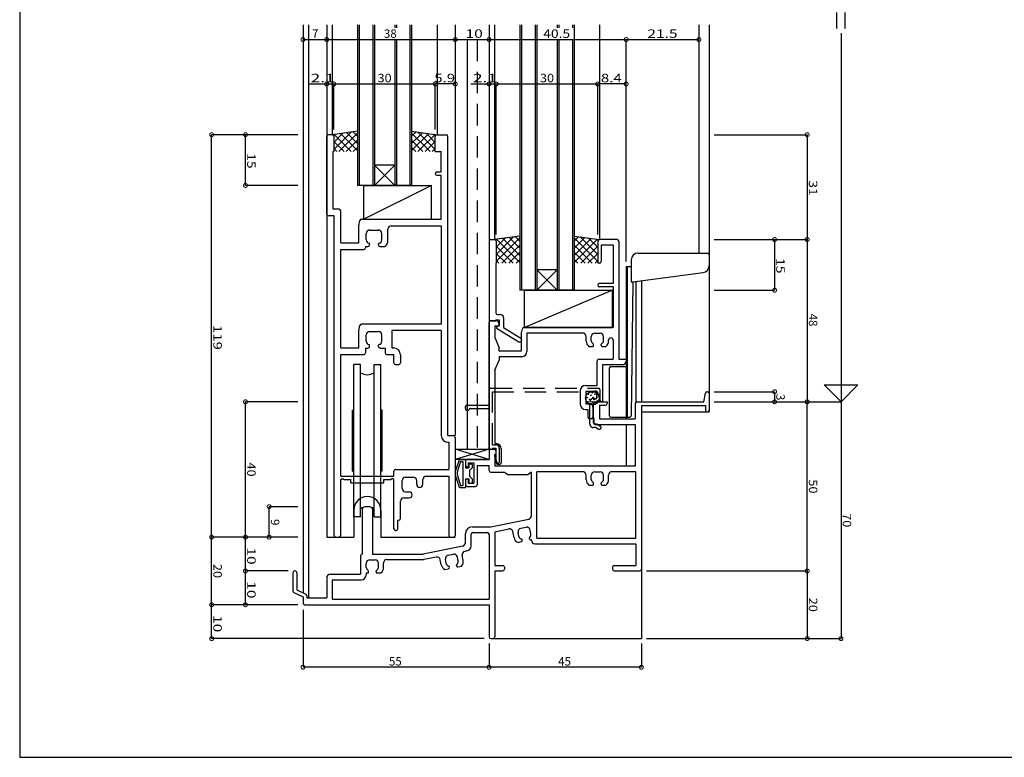
# Model space of a CAD drawing. Extents: x 5 to 755, y 5 to 505.
# Drawn here: x 5 to 296, y 5 to 223 of the extents above; entities that cross this region are included whole.
import ezdxf

# ---------------------------------------------------------------- set-up
doc = ezdxf.new("R2010")
doc.units = 0
doc.header["$LTSCALE"] = 0.5
doc.linetypes.add('DASHED', pattern=[19.05, 12.7, -6.35])
doc.layers.get('0').update_dxf_attribs({"linetype": 'CONTINUOUS'})
for name, color, linetype in [('DANMEN', 7, 'CONTINUOUS'), ('SUNPO', 1, 'CONTINUOUS'), ('WAKU', 3, 'CONTINUOUS')]:
    doc.layers.add(name, color=color, linetype=linetype)
doc.styles.add('MX_DIMTXSTY_2', font='txt.shx', dxfattribs={"width": 1.5, "bigfont": 'extfont.shx'})
doc.styles.add('MX_DIMTXSTY_3', font='txt.shx', dxfattribs={"width": 1.1, "bigfont": 'extfont.shx'})
doc.styles.add('MX_DIMTXSTY_4', font='txt.shx', dxfattribs={"width": 1.2, "bigfont": 'extfont.shx'})
doc.styles.add('MX_DIMTXSTY_5', font='txt.shx', dxfattribs={"width": 1.3, "bigfont": 'extfont.shx'})
doc.styles.add('MX_DIMTXSTY_6', font='txt.shx', dxfattribs={"width": 1.35, "bigfont": 'extfont.shx'})
doc.styles.add('MX_NOTE_STANDARD', font='txt.shx', dxfattribs={"height": 2.5, "bigfont": 'extfont.shx'})

# ---------------------------------------------------------------- blocks, each defined once
blk = doc.blocks.new('_DOTSMALL')
at = {"color": 0, "linetype": 'BYBLOCK', "const_width": 0.5}
blk.add_lwpolyline([(-0.063, 0, 1), (0.063, 0, 1)], format="xyb", close=True, dxfattribs=at)
blk = doc.blocks.new('*X12')
at = {"color": 0, "linetype": 'CONTINUOUS'}
for p, q in [((97.75, 215.85), (98.08, 216.18)), ((97.83, 211.68), (102.97, 216.83)), ((97.83, 213.8), (100.52, 216.5)), ((102.98, 211.08), (97.9, 216.15)), ((99.34, 211.08), (104.83, 216.56)), ((104.83, 211.35), (99.77, 216.4)), ((104.83, 213.47), (101.64, 216.65)), ((104.83, 215.59), (103.51, 216.9)), ((100.85, 211.08), (97.83, 214.1)), ((101.46, 211.08), (104.83, 214.44)), ((98.73, 211.08), (97.83, 211.98)), ((103.58, 211.08), (104.83, 212.32))]:
    blk.add_line(p, q, dxfattribs=at)
blk = doc.blocks.new('*X13')
at = {"color": 0, "linetype": 'CONTINUOUS'}
for p, q in [((145.75, 184.85), (146.08, 185.18)), ((145.83, 180.68), (150.97, 185.83)), ((145.83, 178.56), (152.83, 185.56)), ((145.83, 182.8), (148.52, 185.5)), ((152.83, 178.23), (145.9, 185.15)), ((147.46, 178.08), (152.83, 183.44)), ((152.83, 180.35), (147.77, 185.4)), ((152.83, 182.47), (149.64, 185.65)), ((152.83, 184.59), (151.51, 185.9)), ((150.85, 178.08), (145.83, 183.1)), ((148.73, 178.08), (145.83, 180.98)), ((149.58, 178.08), (152.83, 181.32)), ((146.61, 178.08), (145.83, 178.86)), ((151.7, 178.08), (152.83, 179.2))]:
    blk.add_line(p, q, dxfattribs=at)
blk = doc.blocks.new('*X14')
at = {"color": 0, "linetype": 'CONTINUOUS'}
for p, q in [((120.83, 215.59), (122.14, 216.9)), ((120.83, 213.47), (124.01, 216.65)), ((126.31, 211.08), (120.83, 216.56)), ((120.83, 211.35), (125.88, 216.4)), ((122.67, 211.08), (127.75, 216.15)), ((127.83, 211.68), (122.68, 216.83)), ((127.83, 213.8), (125.13, 216.5)), ((127.9, 215.85), (127.57, 216.18)), ((124.19, 211.08), (120.83, 214.44)), ((124.8, 211.08), (127.83, 214.1)), ((122.07, 211.08), (120.83, 212.32)), ((126.92, 211.08), (127.83, 211.98))]:
    blk.add_line(p, q, dxfattribs=at)
blk = doc.blocks.new('*X18')
at = {"color": 0, "linetype": 'CONTINUOUS'}
for p, q in [((168.83, 184.59), (170.14, 185.9)), ((168.83, 182.47), (172.01, 185.65)), ((175.83, 178.56), (168.83, 185.56)), ((168.83, 180.35), (173.88, 185.4)), ((168.83, 178.23), (175.75, 185.15)), ((174.19, 178.08), (168.83, 183.44)), ((175.83, 180.68), (170.68, 185.83)), ((175.83, 182.8), (173.13, 185.5)), ((175.9, 184.85), (175.57, 185.18)), ((172.07, 178.08), (168.83, 181.32)), ((170.8, 178.08), (175.83, 183.1)), ((172.92, 178.08), (175.83, 180.98)), ((169.95, 178.08), (168.83, 179.2)), ((175.04, 178.08), (175.83, 178.86))]:
    blk.add_line(p, q, dxfattribs=at)

msp = doc.modelspace()

# ---------------------------------------------------------------- linework, layer by layer
at = {"layer": 'DANMEN', "linetype": 'CONTINUOUS'}
for p, q in [((88.73, 221.61), (88.73, 53.64)), ((90.38, 221.61), (90.38, 52.11)), ((95.73, 221.61), (95.73, 70.11)), ((97.33, 221.61), (97.33, 189.11)), ((104.83, 221.61), (104.83, 174.11)), ((105.33, 221.61), (105.33, 174.11)), ((109.33, 221.61), (109.33, 174.11)), ((109.83, 221.61), (109.83, 174.11)), ((115.83, 221.61), (115.83, 220.74)), ((116.33, 221.61), (116.33, 220.74)), ((120.33, 221.61), (120.33, 174.11)), ((120.83, 221.61), (120.83, 174.11)), ((128.33, 221.61), (128.33, 189.11)), ((133.73, 221.61), (133.73, 100.11)), ((143.73, 221.61), (143.73, 96.11)), ((145.33, 221.61), (145.33, 158.11)), ((152.83, 221.61), (152.83, 143.11)), ((153.33, 221.61), (153.33, 143.11)), ((157.33, 221.61), (157.33, 143.11)), ((157.83, 221.61), (157.83, 143.11)), ((163.83, 221.61), (163.83, 220.74)), ((164.33, 221.61), (164.33, 220.74)), ((168.33, 221.61), (168.33, 220.74)), ((168.83, 221.61), (168.83, 143.11)), ((176.33, 221.61), (176.33, 158.11)), ((205.73, 221.61), (205.73, 154.11)), ((208.73, 221.61), (208.73, 107.11)), ((115.83, 217.24), (115.83, 174.11)), ((116.33, 217.24), (116.33, 174.11)), ((137.23, 217.24), (137.23, 96.11)), ((163.83, 217.24), (163.83, 143.11)), ((164.33, 217.24), (164.33, 143.11)), ((168.33, 217.24), (168.33, 143.11)), ((95.73, 204.11), (95.73, 204.11)), ((143.73, 204.11), (143.73, 204.11)), ((104.83, 190.11), (97.33, 189.11)), ((120.83, 190.11), (128.33, 189.11)), ((95.73, 165.61), (95.73, 188.61)), ((97.33, 189.11), (96.23, 189.11)), ((97.83, 188.61), (97.83, 184.11)), ((127.83, 184.11), (127.83, 188.61)), ((128.33, 189.11), (131.03, 189.11)), ((131.53, 100.11), (131.53, 188.61)), ((97.68, 167.06), (97.68, 184.11)), ((97.83, 184.11), (97.68, 184.11)), ((127.83, 184.11), (129.58, 184.11)), ((129.58, 178.11), (129.58, 184.11)), ((115.83, 180.11), (109.83, 180.11)), ((109.83, 180.11), (115.83, 174.11)), ((109.83, 174.11), (115.83, 180.11)), ((128.33, 178.11), (129.58, 178.11)), ((128.33, 177.11), (129.58, 177.11)), ((129.58, 164.11), (129.58, 177.11)), ((120.83, 174.11), (104.83, 174.11)), ((106.73, 174.11), (126.73, 174.11)), ((126.73, 174.11), (106.73, 164.11)), ((106.73, 164.11), (106.73, 174.11)), ((126.73, 164.11), (126.73, 174.11)), ((99.38, 167.06), (97.68, 167.06)), ((99.88, 157.11), (99.88, 166.56)), ((97.93, 165.11), (96.23, 165.11)), ((97.93, 70.61), (97.93, 165.11)), ((105.23, 162.11), (105.55, 163.71)), ((106.04, 164.11), (129.58, 164.11)), ((106.73, 164.11), (126.73, 164.11)), ((105.23, 157.11), (105.23, 162.11)), ((108.43, 160.91), (111.03, 160.91)), ((113.83, 157.81), (113.83, 161.16)), ((114.83, 162.16), (129.58, 162.16)), ((129.58, 162.16), (129.58, 133.11)), ((107.43, 158.01), (107.43, 159.91)), ((112.03, 158.01), (112.03, 159.91)), ((143.73, 157.61), (143.73, 134.61)), ((144.23, 158.11), (145.33, 158.11)), ((152.83, 159.11), (145.33, 158.11)), ((145.83, 157.61), (145.83, 151.11)), ((168.83, 159.11), (176.33, 158.11)), ((175.83, 157.61), (175.83, 151.11)), ((181.53, 158.11), (176.33, 158.11)), ((181.53, 158.11), (180.73, 158.11)), ((182.03, 157.61), (182.03, 122.76)), ((99.88, 157.11), (105.23, 157.11)), ((99.88, 126.11), (99.88, 155.11)), ((99.88, 155.11), (106.68, 155.11)), ((107.18, 156.01), (107.93, 156.01)), ((107.18, 156.01), (107.18, 155.61)), ((108.43, 156.51), (108.43, 156.83)), ((111.03, 156.51), (111.03, 156.83)), ((111.53, 156.01), (112.96, 156.01)), ((176.83, 156.46), (176.83, 151.61)), ((180.38, 156.46), (176.83, 156.46)), ((180.38, 156.46), (180.38, 145.11)), ((185.73, 152.11), (185.73, 145.61)), ((187.73, 154.11), (208.23, 154.11)), ((208.73, 153.61), (208.73, 150.36)), ((145.68, 151.11), (145.68, 136.41)), ((145.68, 151.11), (145.83, 151.11)), ((157.83, 143.11), (163.83, 149.11)), ((157.83, 149.11), (163.83, 143.11)), ((163.83, 149.11), (157.83, 149.11)), ((176.33, 151.11), (175.83, 151.11)), ((184.23, 150.11), (184.23, 105.11)), ((184.23, 150.11), (184.23, 145.61)), ((184.23, 150.11), (185.73, 150.11)), ((184.53, 150.11), (184.53, 145.6)), ((184.23, 145.61), (184.23, 105.54)), ((184.53, 145.62), (184.53, 105.55)), ((186.22, 145.61), (185.73, 106.09)), ((185.73, 145.61), (186.23, 145.61)), ((186.23, 145.61), (206.99, 148.38)), ((187.08, 145.73), (187.08, 109.97)), ((188.73, 145.95), (188.73, 110.11)), ((168.83, 143.11), (152.83, 143.11)), ((180.23, 143.11), (154.23, 132.11)), ((154.23, 143.11), (180.23, 143.11)), ((154.23, 132.11), (154.23, 143.11)), ((180.38, 145.11), (176.33, 145.11)), ((180.38, 144.11), (176.33, 144.11)), ((180.23, 132.11), (180.23, 143.11)), ((180.38, 144.11), (180.38, 132.11)), ((144.23, 134.11), (145.68, 134.11)), ((145.92, 134.11), (144.23, 134.11)), ((145.68, 134.41), (145.68, 134.11)), ((145.68, 134.41), (146.73, 134.41)), ((146.18, 135.91), (147.03, 135.91)), ((146.73, 134.41), (146.73, 132.61)), ((148.03, 134.91), (148.03, 132.13)), ((105.23, 131.11), (105.55, 132.71)), ((105.23, 126.11), (105.23, 131.11)), ((129.58, 133.11), (106.04, 133.11)), ((129.58, 131.16), (114.98, 131.16)), ((114.98, 131.16), (114.98, 126.06)), ((129.58, 131.16), (129.58, 100.16)), ((143.73, 96.61), (143.73, 133.61)), ((145.38, 132.61), (145.38, 129.11)), ((145.38, 132.61), (146.43, 132.61)), ((145.93, 132.41), (146.73, 132.61)), ((145.93, 132.41), (145.93, 131.91)), ((145.93, 131.91), (152.47, 127.81)), ((146.73, 133.11), (146.36, 133.84)), ((146.73, 132.91), (146.73, 133.11)), ((148.03, 132.13), (153.09, 128.96)), ((153.23, 130.11), (153.55, 131.71)), ((180.38, 132.11), (154.04, 132.11)), ((154.23, 132.11), (180.23, 132.11)), ((107.43, 128.01), (107.43, 129.91)), ((108.43, 130.91), (111.03, 130.91)), ((112.03, 128.01), (112.03, 129.91)), ((145.38, 129.11), (146.73, 126.11)), ((153.23, 130.11), (153.23, 125.11)), ((153.33, 128.54), (153.33, 128.31)), ((171.43, 130.46), (154.88, 130.46)), ((154.88, 130.46), (154.88, 124.96)), ((172.43, 128.08), (172.43, 129.46)), ((173.93, 128.17), (173.93, 129.41)), ((174.93, 130.41), (176.53, 130.41)), ((177.53, 128.17), (177.53, 129.41)), ((179.03, 128.08), (179.03, 128.34)), ((180.38, 128.34), (180.38, 122.76)), ((99.88, 126.11), (105.23, 126.11)), ((107.18, 126.01), (107.18, 124.61)), ((107.18, 126.01), (107.93, 126.01)), ((108.43, 126.51), (108.43, 126.83)), ((111.03, 126.51), (111.03, 126.83)), ((111.53, 126.01), (113.03, 126.01)), ((113.03, 126.01), (113.03, 124.61)), ((114.98, 126.06), (115.53, 126.06)), ((146.73, 125.11), (146.73, 126.11)), ((152.47, 127.81), (152.83, 127.81)), ((173.19, 126.51), (174.33, 126.51)), ((174.63, 126.81), (174.63, 127.08)), ((176.83, 126.81), (176.83, 127.08)), ((177.13, 126.51), (178.26, 126.51)), ((99.88, 124.11), (106.68, 124.11)), ((99.88, 88.11), (99.88, 124.11)), ((113.53, 124.11), (115.58, 124.11)), ((115.58, 121.61), (115.58, 124.11)), ((117.53, 124.06), (117.53, 121.61)), ((145.38, 119.46), (146.73, 122.46)), ((153.23, 125.11), (146.73, 125.11)), ((153.38, 123.46), (146.73, 123.46)), ((146.73, 123.46), (146.73, 122.46)), ((175.68, 114.96), (175.68, 122.26)), ((176.18, 122.76), (180.38, 122.76)), ((182.03, 122.76), (184.23, 122.76)), ((184.23, 122.76), (184.23, 122.11)), ((103.73, 76.11), (103.73, 121.11)), ((105.73, 121.11), (103.73, 121.11)), ((105.73, 76.11), (105.73, 121.11)), ((109.73, 76.11), (109.73, 121.11)), ((109.73, 121.11), (111.73, 121.11)), ((111.73, 76.11), (111.73, 121.11)), ((116.08, 121.11), (117.03, 121.11)), ((145.38, 119.46), (145.38, 97.76)), ((177.33, 110.11), (177.33, 121.11)), ((177.33, 121.11), (183.23, 121.11)), ((179.23, 120.06), (179.23, 106.04)), ((179.73, 120.56), (184.23, 120.56)), ((172.18, 114.96), (175.68, 114.96)), ((170.68, 113.46), (170.68, 109.36)), ((172.33, 113.31), (172.33, 109.51)), ((172.33, 113.31), (175.02, 113.31)), ((176, 112.53), (176.44, 110.51)), ((207.23, 110.11), (207.66, 112.7)), ((208.15, 113.11), (208.23, 113.11)), ((208.73, 112.61), (208.73, 107.61)), ((103.38, 107.61), (103.73, 107.71)), ((112.08, 107.61), (111.73, 107.71)), ((172.18, 107.86), (172.93, 107.86)), ((172.33, 109.51), (173.43, 109.51)), ((172.93, 107.86), (172.93, 105.61)), ((174.43, 108.51), (174.43, 105.61)), ((174.53, 109.61), (174.53, 103.96)), ((175.03, 110.11), (178.58, 110.11)), ((176.33, 109.11), (176.33, 105.11)), ((176.33, 109.11), (178.08, 109.11)), ((177.33, 110.11), (176.93, 110.11)), ((178.58, 110.11), (178.58, 109.61)), ((186.93, 109.61), (186.93, 105.11)), ((187.43, 110.11), (207.23, 110.11)), ((188.73, 109.01), (188.73, 60.61)), ((188.73, 109.01), (207.73, 109.01)), ((207.73, 109.01), (207.73, 107.61)), ((103.38, 89.61), (103.38, 107.61)), ((112.08, 89.61), (112.08, 107.61)), ((173.93, 105.11), (173.43, 105.11)), ((176.33, 105.11), (186.93, 105.11)), ((179.73, 105.54), (184.23, 105.54)), ((184.23, 105.54), (185.26, 105.6)), ((188.73, 107.11), (208.73, 107.11)), ((175.03, 103.46), (186.93, 103.46)), ((184.23, 103.46), (184.23, 91.11)), ((186.93, 103.46), (186.93, 91.11)), ((131.53, 100.11), (133.23, 100.11)), ((133.73, 99.61), (133.73, 70.61)), ((131.58, 98.16), (131.78, 98.16)), ((131.78, 98.16), (131.78, 90.11)), ((143.73, 96.11), (133.73, 93.11)), ((133.73, 96.11), (143.73, 96.11)), ((143.73, 93.11), (133.73, 96.11)), ((143.73, 96.11), (133.73, 93.11)), ((143.73, 93.11), (133.73, 96.11)), ((133.73, 96.11), (143.73, 96.11)), ((144.23, 96.11), (145.83, 96.11)), ((144.23, 96.11), (145.23, 96.11)), ((145.38, 97.76), (145.83, 97.76)), ((145.83, 92.11), (145.83, 96.11)), ((147.33, 96.26), (147.33, 92.11)), ((143.73, 95.61), (143.73, 93.11)), ((145.38, 94.61), (145.73, 94.61)), ((145.38, 94.61), (145.38, 91.11)), ((145.73, 95.61), (145.73, 94.61)), ((143.73, 93.11), (133.73, 93.11)), ((143.73, 93.11), (133.73, 93.11)), ((134.87, 93), (133.74, 89.5)), ((134.87, 93), (133.74, 89.5)), ((135.31, 92.51), (134.33, 89.33)), ((135.31, 92.51), (134.33, 89.33)), ((135.05, 93.11), (136.73, 93.11)), ((135.05, 93.11), (136.73, 93.11)), ((135.31, 92.51), (135.93, 92.51)), ((135.31, 92.51), (135.93, 92.51)), ((135.93, 92.51), (135.93, 85.41)), ((135.93, 92.51), (135.93, 85.41)), ((136.73, 93.11), (136.73, 90.61)), ((136.73, 93.11), (136.73, 90.61)), ((136.73, 92.61), (136.73, 91.41)), ((136.73, 90.61), (137.73, 90.61)), ((136.73, 90.61), (137.73, 90.61)), ((137.23, 93.11), (143.73, 93.11)), ((137.23, 90.91), (137.53, 90.91)), ((137.53, 92.11), (139.23, 92.11)), ((137.53, 92.11), (137.53, 90.91)), ((137.73, 91.61), (137.73, 90.61)), ((137.73, 91.61), (137.73, 90.61)), ((137.93, 91.81), (138.53, 91.81)), ((137.93, 91.81), (138.53, 91.81)), ((138.73, 90.61), (137.93, 89.81)), ((138.73, 90.61), (137.93, 89.81)), ((138.73, 91.61), (138.73, 90.61)), ((138.73, 91.61), (138.73, 90.61)), ((139.23, 92.11), (139.23, 86.11)), ((140.23, 91.31), (140.23, 85.61)), ((140.23, 91.31), (143.73, 91.31)), ((143.73, 89.81), (143.73, 91.31)), ((186.93, 91.11), (145.38, 91.11)), ((146.83, 91.61), (146.33, 91.61)), ((99.88, 88.11), (115.58, 88.11)), ((99.88, 87.11), (100.38, 87.41)), ((100.38, 87.41), (100.88, 87.11)), ((103.38, 89.61), (103.73, 89.52)), ((112.08, 89.61), (111.73, 89.52)), ((114.58, 87.11), (115.08, 87.41)), ((115.58, 87.11), (115.08, 87.41)), ((115.58, 88.11), (115.58, 89.61)), ((116.08, 90.11), (131.78, 90.11)), ((119.03, 87.81), (121.33, 87.81)), ((125.13, 88.16), (131.78, 88.16)), ((131.78, 88.16), (131.78, 70.61)), ((133.73, 89.42), (133.73, 88.51)), ((133.73, 89.42), (133.73, 88.51)), ((133.74, 88.42), (134.87, 84.93)), ((133.74, 88.42), (134.87, 84.93)), ((134.33, 89.33), (134.33, 88.6)), ((134.33, 89.33), (134.33, 88.6)), ((134.33, 88.6), (135.31, 85.41)), ((134.33, 88.6), (135.31, 85.41)), ((136.73, 87.31), (137.73, 87.31)), ((136.73, 87.31), (137.73, 87.31)), ((136.73, 87.31), (136.73, 84.81)), ((136.73, 87.31), (136.73, 84.81)), ((137.23, 87.31), (137.53, 87.31)), ((137.53, 87.31), (137.53, 86.11)), ((137.73, 87.31), (137.73, 86.31)), ((137.73, 87.31), (137.73, 86.31)), ((137.93, 89.81), (137.93, 88.11)), ((137.93, 89.81), (137.93, 88.11)), ((137.93, 88.11), (138.73, 87.31)), ((137.93, 88.11), (138.73, 87.31)), ((138.73, 87.31), (138.73, 86.31)), ((138.73, 87.31), (138.73, 86.31)), ((144.23, 89.31), (148.23, 89.31)), ((148.23, 89.31), (149.23, 88.61)), ((149.23, 88.61), (155.23, 88.61)), ((156.23, 89.31), (155.23, 88.61)), ((156.23, 76.43), (156.23, 89.31)), ((171.43, 89.46), (157.88, 89.46)), ((157.88, 69.76), (157.88, 89.46)), ((172.43, 87.08), (172.43, 88.46)), ((173.93, 87.17), (173.93, 88.41)), ((174.93, 89.41), (176.53, 89.41)), ((177.53, 87.17), (177.53, 88.41)), ((179.03, 87.08), (179.03, 88.46)), ((187.08, 89.46), (180.03, 89.46)), ((187.08, 69.76), (187.08, 89.46)), ((99.88, 70.61), (99.88, 87.11)), ((100.88, 87.11), (102.88, 87.11)), ((102.88, 86.16), (102.88, 87.11)), ((102.88, 86.16), (112.58, 86.16)), ((112.58, 87.11), (114.58, 87.11)), ((112.58, 86.16), (112.58, 87.11)), ((115.58, 72.61), (115.58, 87.11)), ((118.03, 84.51), (118.03, 86.81)), ((122.33, 85.72), (122.33, 86.81)), ((124.13, 85.72), (124.13, 87.16)), ((135.05, 84.81), (136.73, 84.81)), ((135.05, 84.81), (136.73, 84.81)), ((135.31, 85.41), (135.93, 85.41)), ((135.31, 85.41), (135.93, 85.41)), ((136.73, 86.81), (136.73, 85.61)), ((137.23, 85.11), (139.73, 85.11)), ((137.53, 86.11), (139.23, 86.11)), ((137.93, 86.11), (138.53, 86.11)), ((137.93, 86.11), (138.53, 86.11)), ((173.19, 85.51), (174.33, 85.51)), ((174.63, 85.81), (174.63, 86.08)), ((176.83, 85.81), (176.83, 86.08)), ((177.13, 85.51), (178.26, 85.51)), ((118.53, 81.71), (120.11, 81.71)), ((119.03, 83.51), (120.11, 83.51)), ((117.53, 75.61), (117.53, 80.71)), ((103.73, 78.11), (103.73, 70.11)), ((105.73, 76.11), (103.73, 76.11)), ((106.23, 78.4), (106.23, 65.11)), ((109.23, 78.4), (109.23, 65.11)), ((109.73, 76.11), (111.73, 76.11)), ((111.73, 78.11), (111.73, 70.11)), ((116.78, 75.11), (117.03, 75.11)), ((116.78, 72.61), (116.78, 75.11)), ((138.73, 73.11), (144.23, 73.11)), ((144.23, 73.11), (155.43, 75.45)), ((153.07, 72.71), (154.64, 73.04)), ((95.73, 70.11), (103.73, 70.11)), ((98.43, 70.11), (99.38, 70.11)), ((111.73, 70.11), (133.73, 70.11)), ((116.08, 72.11), (116.28, 72.11)), ((132.28, 70.11), (133.23, 70.11)), ((136.73, 68.43), (136.73, 71.11)), ((138.38, 67.49), (138.38, 70.96)), ((138.88, 71.46), (143.23, 71.46)), ((143.73, 70.96), (143.73, 51.76)), ((145.38, 71.67), (149.54, 72.53)), ((145.38, 71.67), (145.38, 61.76)), ((151.1, 69.92), (150.72, 71.76)), ((152.55, 70.31), (152.3, 71.53)), ((156.08, 71.04), (155.82, 72.26)), ((135.92, 67.45), (124.23, 65.11)), ((152.17, 68.54), (153.28, 68.77)), ((153.52, 69.13), (153.46, 69.38)), ((155.67, 69.58), (155.62, 69.83)), ((156.03, 69.34), (156.23, 69.39)), ((156.23, 69.11), (156.23, 69.39)), ((157.23, 68.11), (187.08, 68.11)), ((157.88, 69.76), (187.08, 69.76)), ((187.08, 68.11), (187.08, 61.76)), ((105.73, 64.61), (105.73, 59.11)), ((109.23, 65.11), (124.23, 65.11)), ((128.13, 64.21), (124.49, 63.48)), ((131.6, 64.73), (133.17, 65.03)), ((134.58, 63.02), (134.34, 64.24)), ((136.07, 63.22), (135.77, 64.73)), ((137.17, 66.02), (136.56, 65.9)), ((107.43, 61.17), (107.43, 62.41)), ((108.43, 63.41), (110.03, 63.41)), ((111.03, 61.17), (111.03, 62.41)), ((112.53, 61.08), (112.53, 62.46)), ((113.53, 63.46), (124.29, 63.46)), ((129.59, 61.96), (129.3, 63.42)), ((131.04, 62.33), (130.81, 63.56)), ((131.99, 61.14), (131.94, 61.39)), ((134.15, 61.56), (134.1, 61.81)), ((134.5, 61.32), (135.62, 61.54)), ((145.38, 61.76), (147.73, 61.76)), ((148.23, 61.26), (148.23, 60.61)), ((180.23, 61.26), (180.23, 60.61)), ((180.73, 61.76), (187.08, 61.76)), ((85.73, 59.51), (85.73, 54.22)), ((86.93, 59.51), (86.93, 54.54)), ((96.73, 59.11), (105.73, 59.11)), ((107.38, 59.51), (107.83, 59.51)), ((107.38, 59.51), (107.38, 58.96)), ((108.13, 59.81), (108.13, 60.08)), ((110.33, 59.81), (110.33, 60.08)), ((110.63, 59.51), (111.76, 59.51)), ((130.63, 60.57), (131.75, 60.78)), ((145.38, 60.11), (145.38, 40.61)), ((145.38, 60.11), (147.73, 60.11)), ((180.73, 60.11), (188.23, 60.11)), ((188.73, 60.61), (188.73, 40.11)), ((95.73, 58.11), (95.73, 52.11)), ((97.38, 57.46), (105.88, 57.46)), ((97.38, 57.46), (97.38, 51.76)), ((86, 53.78), (88.73, 52.41)), ((86.93, 54.54), (89.55, 53.23)), ((88.73, 52.41), (88.73, 50.61)), ((89.83, 52.78), (89.83, 52.11)), ((89.13, 50.11), (96.23, 50.11)), ((89.13, 50.11), (96.23, 50.11)), ((89.13, 50.11), (96.23, 50.11)), ((89.23, 50.11), (143.73, 50.11)), ((89.83, 52.11), (95.73, 52.11)), ((97.38, 51.76), (143.73, 51.76)), ((143.73, 50.11), (143.73, 40.61)), ((144.23, 40.11), (144.88, 40.11)), ((144.88, 40.11), (188.73, 40.11))]:
    msp.add_line(p, q, dxfattribs=at)
at = {"layer": 'DANMEN', "linetype": 'DASHED'}
for p, q in [((140.23, 217.24), (140.23, 96.11)), ((143.73, 109.11), (143.73, 113.61)), ((144.23, 114.11), (176.03, 114.11)), ((176.53, 110.61), (176.53, 113.61)), ((144.73, 113.11), (175.53, 113.11)), ((144.73, 97.41), (144.73, 113.11)), ((174.53, 111.11), (175.53, 111.11)), ((175.53, 111.11), (175.53, 113.11)), ((136.73, 108.11), (136.73, 108.61)), ((137.23, 109.11), (143.73, 109.11)), ((138.23, 108.11), (143.73, 108.11)), ((143.73, 96.11), (143.73, 108.11)), ((173.53, 103.51), (173.53, 110.11)), ((174.53, 110.11), (176.03, 110.11)), ((174.53, 105.61), (174.53, 110.11)), ((137.23, 107.61), (137.73, 107.61)), ((174.73, 103.51), (174.73, 105.01)), ((175.35, 102.51), (174.53, 102.51)), ((175.63, 103.51), (174.73, 103.51)), ((175.35, 102.51), (176.07, 102.08)), ((175.63, 103.51), (176.58, 102.94)), ((143.73, 96.11), (144.73, 96.11)), ((144.73, 97.41), (145.73, 97.41)), ((144.73, 96.41), (145.73, 96.41)), ((144.73, 96.41), (144.73, 96.11)), ((145.73, 96.41), (145.73, 94.61)), ((146.73, 96.41), (146.73, 92.26)), ((145.73, 94.61), (145.43, 94.41)), ((145.43, 93.91), (145.43, 94.41)), ((145.43, 93.91), (146.04, 92.15))]:
    msp.add_line(p, q, dxfattribs=at)
at = {"layer": 'DANMEN', "linetype": 'CONTINUOUS'}
for centre, radius in [((174.25, 111.21), 2), ((172.71, 111.35), 0.1), ((173.06, 112.38), 0.1), ((173.48, 110.84), 0.1), ((173.84, 112.04), 0.1), ((174.22, 112.81), 0.1), ((174.47, 111.44), 0.1), ((174.78, 110.82), 0.1), ((175.02, 112.38), 0.1), ((175.02, 112.38), 0.1), ((175.02, 112.38), 0.1), ((175.62, 111.49), 0.1), ((172.93, 110.16), 0.1), ((173.78, 109.6), 0.1), ((174.15, 110.16), 0.1), ((175.03, 109.75), 0.1), ((175.69, 110.39), 0.1)]:
    msp.add_circle(centre, radius, dxfattribs=at)
for centre, radius, start, end in [((96.23, 188.61), 0.5, 90, 180), ((97.33, 188.61), 0.5, 0, 90), ((128.33, 188.61), 0.5, 90, 180), ((131.03, 188.61), 0.5, 0, 90), ((128.33, 177.61), 0.5, 90, 270), ((99.38, 166.56), 0.5, 0, 90), ((96.23, 165.61), 0.5, 180, 270), ((106.04, 163.61), 0.5, 90, 168.69), ((108.43, 159.91), 1, 90, 180), ((111.03, 159.91), 1, 0, 90), ((114.83, 161.16), 1, 90, 180), ((108.43, 158.01), 1, 180, 260.406), ((111.03, 158.01), 1, 279.594, 0), ((111.53, 157.81), 2.3, 308.5, 0), ((144.23, 157.61), 0.5, 90, 180), ((145.33, 157.61), 0.5, 0, 90), ((176.33, 157.61), 0.5, 90, 180), ((181.53, 157.61), 0.5, 0, 90), ((106.68, 155.61), 0.5, 270, 0), ((107.93, 156.51), 0.5, 270, 0), ((108.23, 156.83), 0.2, 0, 80.406), ((111.23, 156.83), 0.2, 99.594, 180), ((111.53, 156.51), 0.5, 180, 270), ((176.33, 151.61), 0.5, 270, 0), ((187.73, 152.11), 2, 90, 180), ((208.23, 153.61), 0.5, 0, 90), ((206.73, 150.36), 2, 277.595, 0), ((176.33, 144.61), 0.5, 90, 270), ((144.23, 134.61), 0.5, 180, 270), ((144.23, 133.61), 0.5, 90, 180), ((146.18, 136.41), 0.5, 180, 270), ((145.92, 133.61), 0.5, 26.565, 90), ((147.03, 134.91), 1, 0, 90), ((106.04, 132.61), 0.5, 90, 168.69), ((146.43, 132.91), 0.3, 270, 0), ((154.04, 131.61), 0.5, 90, 168.69), ((108.43, 129.91), 1, 90, 180), ((111.03, 129.91), 1, 0, 90), ((152.83, 128.31), 0.5, 270, 0), ((152.83, 128.54), 0.5, 0, 57.945), ((171.43, 129.46), 1, 0, 90), ((174.43, 128.08), 2, 180, 231.707), ((174.93, 129.41), 1, 90, 180), ((174.93, 128.17), 1, 180, 245.376), ((176.53, 129.41), 1, 0, 90), ((176.53, 128.17), 1, 294.624, 0), ((177.03, 128.08), 2, 308.293, 0), ((179.7, 128.34), 0.675, 0, 180), ((108.43, 128.01), 1, 180, 260.406), ((107.93, 126.51), 0.5, 270, 0), ((108.23, 126.83), 0.2, 0, 80.406), ((111.23, 126.83), 0.2, 99.594, 180), ((111.53, 126.51), 0.5, 180, 270), ((111.03, 128.01), 1, 279.594, 0), ((115.53, 124.06), 2, 0, 90), ((174.33, 126.81), 0.3, 270, 0), ((174.43, 127.08), 0.2, 0, 65.376), ((177.03, 127.08), 0.2, 114.624, 180), ((177.13, 126.81), 0.3, 180, 270), ((106.68, 124.61), 0.5, 270, 0), ((113.53, 124.61), 0.5, 180, 270), ((153.38, 124.96), 1.5, 270, 0), ((176.18, 122.26), 0.5, 90, 180), ((116.08, 121.61), 0.5, 180, 270), ((117.03, 121.61), 0.5, 270, 0), ((179.73, 120.06), 0.5, 90, 180), ((183.23, 122.11), 1, 270, 0), ((107.73, 121.61), 3.5, 235.15, 304.85), ((172.18, 113.46), 1.5, 90, 180), ((175.02, 112.31), 1, 12.339, 90), ((208.15, 112.61), 0.5, 90, 170.538), ((208.23, 112.61), 0.5, 0, 90), ((172.18, 109.36), 1.5, 180, 270), ((173.43, 108.51), 1, 0, 90), ((175.03, 109.61), 0.5, 90, 180), ((176.93, 110.61), 0.5, 192.339, 270), ((178.08, 109.61), 0.5, 270, 0), ((187.43, 109.61), 0.5, 90, 180), ((173.43, 105.61), 0.5, 180, 270), ((173.93, 105.61), 0.5, 270, 0), ((179.73, 106.04), 0.5, 180, 270), ((185.23, 106.1), 0.5, 273.576, 359.287), ((208.23, 107.61), 0.5, 180, 0), ((175.03, 103.96), 0.5, 180, 270), ((131.58, 100.16), 2, 180, 270), ((133.23, 99.61), 0.5, 0, 90), ((144.23, 96.61), 0.5, 180, 270), ((144.23, 95.61), 0.5, 90, 180), ((145.23, 95.61), 0.5, 0, 90), ((145.83, 96.26), 1.5, 0, 90), ((135.05, 92.91), 0.2, 90, 155.026), ((135.05, 92.91), 0.2, 90, 155.026), ((137.23, 92.61), 0.5, 90, 180), ((137.23, 91.41), 0.5, 180, 270), ((137.93, 91.61), 0.2, 90, 180), ((137.93, 91.61), 0.2, 90, 180), ((138.53, 91.61), 0.2, 0, 90), ((138.53, 91.61), 0.2, 0, 90), ((146.33, 92.11), 0.5, 180, 270), ((146.83, 92.11), 0.5, 270, 0), ((116.08, 89.61), 0.5, 90, 180), ((119.03, 86.81), 1, 90, 180), ((121.33, 86.81), 1, 0, 90), ((125.13, 87.16), 1, 90, 180), ((133.93, 89.42), 0.2, 155.026, 180), ((133.93, 89.42), 0.2, 155.026, 180), ((133.93, 88.51), 0.2, 180, 204.974), ((133.93, 88.51), 0.2, 180, 204.974), ((137.23, 86.81), 0.5, 90, 180), ((144.23, 89.81), 0.5, 180, 270), ((171.43, 88.46), 1, 0, 90), ((174.93, 88.41), 1, 90, 180), ((176.53, 88.41), 1, 0, 90), ((180.03, 88.46), 1, 90, 180), ((119.03, 84.51), 1, 180, 270), ((123.23, 85.72), 0.9, 180, 0), ((135.05, 85.01), 0.2, 204.974, 270), ((135.05, 85.01), 0.2, 204.974, 270), ((137.23, 85.61), 0.5, 180, 270), ((137.93, 86.31), 0.2, 180, 270), ((137.93, 86.31), 0.2, 180, 270), ((138.53, 86.31), 0.2, 270, 0), ((138.53, 86.31), 0.2, 270, 0), ((139.73, 85.61), 0.5, 270, 0), ((174.43, 87.08), 2, 180, 231.707), ((174.93, 87.17), 1, 180, 245.376), ((174.33, 85.81), 0.3, 270, 0), ((174.43, 86.08), 0.2, 0, 65.376), ((177.03, 86.08), 0.2, 114.624, 180), ((177.13, 85.81), 0.3, 180, 270), ((176.53, 87.17), 1, 294.624, 0), ((177.03, 87.08), 2, 308.293, 0), ((107.73, 78.11), 4, 0, 180), ((118.53, 80.71), 1, 90, 180), ((120.11, 82.61), 0.9, 270, 90), ((107.73, 75.61), 3.5, 55.15, 124.85), ((106.73, 78.4), 0.5, 113.578, 180), ((107.73, 76.11), 3, 66.422, 113.578), ((108.73, 78.4), 0.5, 0, 66.422), ((155.23, 76.43), 1, 281.768, 0), ((117.03, 75.61), 0.5, 270, 0), ((138.73, 71.11), 2, 90, 180), ((154.84, 72.06), 1, 11.801, 101.801), ((98.43, 70.61), 0.5, 180, 270), ((99.38, 70.61), 0.5, 270, 0), ((116.08, 72.61), 0.5, 180, 270), ((116.28, 72.61), 0.5, 270, 0), ((132.28, 70.61), 0.5, 180, 270), ((133.23, 70.61), 0.5, 270, 0), ((138.88, 70.96), 0.5, 90, 180), ((143.23, 70.96), 0.5, 0, 90), ((149.74, 71.56), 1, 11.801, 101.768), ((153.06, 70.33), 2, 191.801, 243.508), ((153.28, 71.73), 1, 101.801, 191.801), ((153.53, 70.51), 1, 191.801, 257.177), ((155.81, 69.87), 0.2, 126.425, 191.801), ((155.1, 70.84), 1, 306.425, 11.801), ((135.73, 68.43), 1, 281.31, 0), ((136.88, 67.49), 1.5, 281.31, 0), ((153.22, 69.07), 0.3, 281.801, 11.801), ((153.27, 69.34), 0.2, 11.801, 77.177), ((155.96, 69.64), 0.3, 191.801, 281.801), ((157.23, 69.11), 1, 180, 270), ((106.23, 64.61), 0.5, 90, 180), ((128.32, 63.23), 1, 11, 101.31), ((131.79, 63.75), 1, 101, 191), ((133.36, 64.05), 1, 11, 101), ((136.76, 64.92), 1, 101.31, 191), ((108.43, 62.41), 1, 90, 180), ((108.43, 61.17), 1, 180, 245.376), ((110.03, 62.41), 1, 0, 90), ((110.03, 61.17), 1, 294.624, 0), ((113.53, 62.46), 1, 90, 180), ((124.29, 64.46), 1, 270, 281.31), ((131.55, 62.34), 2, 191, 242.707), ((132.03, 62.52), 1, 191, 256.376), ((131.69, 61.08), 0.3, 281, 11), ((131.74, 61.36), 0.2, 11, 76.376), ((134.29, 61.85), 0.2, 125.624, 191), ((134.44, 61.61), 0.3, 191, 281), ((133.6, 62.83), 1, 305.624, 11), ((134.1, 62.84), 2, 319.293, 11), ((147.73, 61.26), 0.5, 0, 90), ((180.73, 61.26), 0.5, 90, 180), ((86.33, 59.51), 0.6, 0, 180), ((96.73, 58.11), 1, 90, 180), ((105.88, 58.96), 1.5, 270, 0), ((107.83, 59.81), 0.3, 270, 0), ((107.93, 60.08), 0.2, 0, 65.376), ((110.53, 60.08), 0.2, 114.624, 180), ((110.63, 59.81), 0.3, 180, 270), ((110.53, 61.08), 2, 308.293, 0), ((147.73, 60.61), 0.5, 270, 0), ((180.73, 60.61), 0.5, 180, 270), ((188.23, 60.61), 0.5, 270, 0), ((86.23, 54.22), 0.5, 180, 243.435), ((89.33, 52.78), 0.5, 0, 63.435), ((89.23, 50.61), 0.5, 180, 270), ((144.23, 40.61), 0.5, 180, 270), ((144.88, 40.61), 0.5, 270, 0)]:
    msp.add_arc(centre, radius, start, end, dxfattribs=at)
at = {"layer": 'DANMEN', "linetype": 'DASHED'}
for centre, radius, start, end in [((144.23, 113.61), 0.5, 90, 180), ((176.03, 113.61), 0.5, 0, 90), ((174.53, 110.11), 1, 90, 180), ((176.03, 110.61), 0.5, 270, 0), ((137.23, 108.61), 0.5, 90, 180), ((137.23, 108.11), 0.5, 180, 270), ((138.23, 107.61), 0.5, 90, 180), ((175.53, 105.61), 1, 180, 216.87), ((174.53, 103.51), 1, 180, 270), ((176.33, 102.51), 0.5, 239.173, 59.173), ((145.73, 96.41), 1, 0, 90), ((146.37, 92.26), 0.351, 199.29, 0)]:
    msp.add_arc(centre, radius, start, end, dxfattribs=at)
at = {"layer": 'SUNPO', "linetype": 'CONTINUOUS'}
for p, q in [((246.53, 220.46), (246.53, 225.25)), ((248.93, 220.46), (248.93, 225.25)), ((247.73, 219.11), (247.73, 110.11)), ((88.73, 217.24), (95.73, 217.24)), ((95.73, 217.24), (133.73, 217.24)), ((133.73, 217.24), (143.73, 217.24)), ((143.73, 217.24), (184.23, 217.24)), ((184.23, 151.61), (184.23, 217.24)), ((184.23, 217.24), (205.73, 217.24)), ((90.37, 204.11), (95.73, 204.11)), ((95.73, 204.11), (97.83, 204.11)), ((97.83, 204.11), (127.83, 204.11)), ((97.83, 190.61), (97.83, 204.11)), ((97.83, 190.61), (97.83, 204.11)), ((127.83, 190.61), (127.83, 204.11)), ((127.83, 190.61), (127.83, 204.11)), ((133.73, 204.11), (127.83, 204.11)), ((138.32, 204.11), (143.73, 204.11)), ((143.73, 204.11), (145.83, 204.11)), ((145.83, 204.11), (175.83, 204.11)), ((145.83, 159.61), (145.83, 204.11)), ((175.83, 159.61), (175.83, 204.11)), ((175.83, 159.61), (175.83, 204.11)), ((184.23, 204.11), (175.83, 204.11)), ((61.73, 70.11), (61.73, 189.11)), ((87.23, 189.11), (61.73, 189.11)), ((71.73, 174.11), (71.73, 189.11)), ((210.23, 189.11), (237.73, 189.11)), ((237.73, 189.11), (237.73, 158.11)), ((87.23, 174.11), (71.73, 174.11)), ((210.23, 158.11), (237.73, 158.11)), ((210.23, 158.11), (237.73, 158.11)), ((228.1, 158.11), (228.1, 143.11)), ((237.73, 158.11), (237.73, 110.11)), ((210.23, 143.11), (228.1, 143.11)), ((247.73, 110.11), (242.73, 115.11)), ((242.73, 115.11), (252.73, 115.11)), ((252.73, 115.11), (247.73, 110.11)), ((210.23, 113.11), (228.1, 113.11)), ((228.1, 113.11), (228.1, 110.11)), ((71.73, 70.11), (71.73, 110.11)), ((87.23, 110.11), (71.73, 110.11)), ((210.23, 110.11), (237.73, 110.11)), ((210.23, 110.11), (247.73, 110.11)), ((237.73, 60.11), (237.73, 110.11)), ((247.73, 110.11), (247.73, 40.11)), ((87.23, 79.11), (78.73, 79.11)), ((78.73, 70.11), (78.73, 79.11)), ((87.23, 70.11), (61.73, 70.11)), ((61.73, 50.11), (61.73, 70.11)), ((71.73, 60.11), (71.73, 70.11)), ((71.73, 50.11), (71.73, 60.11)), ((84.23, 60.11), (71.73, 60.11)), ((84.3, 60.11), (71.73, 60.11)), ((190.23, 60.11), (237.73, 60.11)), ((237.73, 60.11), (237.73, 40.11)), ((61.73, 40.11), (61.73, 50.11)), ((87.23, 50.11), (61.73, 50.11)), ((87.23, 50.11), (71.73, 50.11)), ((88.73, 48.61), (88.73, 31.63)), ((142.23, 40.11), (61.73, 40.11)), ((143.73, 38.61), (143.73, 31.63)), ((143.73, 38.61), (143.73, 31.63)), ((188.73, 38.61), (188.73, 31.63)), ((190.23, 40.11), (237.73, 40.11)), ((190.23, 40.11), (247.73, 40.11)), ((143.73, 31.63), (88.73, 31.63)), ((188.73, 31.63), (143.73, 31.63))]:
    msp.add_line(p, q, dxfattribs=at)
at = {"layer": 'WAKU'}
for p, q in [((5, 505), (5, 5)), ((5, 5), (755, 5))]:
    msp.add_line(p, q, dxfattribs=at)

# ---------------------------------------------------------------- block references
at = {"layer": 'DANMEN', "linetype": 'CONTINUOUS'}
for name in ['*X12', '*X14', '*X13', '*X18']:
    msp.add_blockref(name, (0, -26.96), dxfattribs=at)
at = {"layer": 'SUNPO', "linetype": 'CONTINUOUS', "xscale": 2.319999999999991, "yscale": 2.319999999999991, "zscale": 2.319999999999998}
for p, rotation in [((88.73, 217.24), 180), ((95.73, 217.24), 180), ((133.73, 217.24), 180), ((143.73, 217.24), 180), ((97.83, 204.11), 180), ((97.83, 204.11), 180), ((127.83, 204.11), 180), ((145.83, 204.11), 180), ((145.83, 204.11), 180), ((175.83, 204.11), 180), ((61.73, 189.11), 90), ((71.73, 189.11), 90), ((237.73, 189.11), 90), ((71.73, 174.11), 270), ((228.1, 158.11), 90), ((237.73, 158.11), 90), ((237.73, 158.11), 270), ((228.1, 143.11), 270), ((228.1, 113.11), 90), ((71.73, 110.11), 90), ((228.1, 110.11), 270), ((237.73, 110.11), 270), ((237.73, 110.11), 90), ((78.73, 79.11), 90), ((61.73, 70.11), 270), ((61.73, 70.11), 90), ((71.73, 70.11), 270), ((71.73, 70.11), 90), ((78.73, 70.11), 270), ((71.73, 60.11), 90), ((71.73, 60.11), 270), ((237.73, 60.11), 90), ((237.73, 60.11), 270), ((61.73, 50.11), 90), ((61.73, 50.11), 270), ((71.73, 50.11), 270), ((61.73, 40.11), 270), ((237.73, 40.11), 270), ((247.73, 40.11), 270), ((88.73, 31.63), 180), ((143.73, 31.63), 180)]:
    msp.add_blockref('_DOTSMALL', p, dxfattribs=dict(at, rotation=rotation))
for p in [(143.73, 217.24), (184.23, 217.24), (205.73, 217.24), (95.73, 204.11), (127.83, 204.11), (133.73, 204.11), (143.73, 204.11), (175.83, 204.11), (184.23, 204.11), (143.73, 31.63), (188.73, 31.63)]:
    msp.add_blockref('_DOTSMALL', p, dxfattribs=at)

# ---------------------------------------------------------------- texts
at = {"layer": 'SUNPO', "linetype": 'CONTINUOUS', "style": 'MX_NOTE_STANDARD'}
for s, p in [('7', (91.39, 217.74)), ('38', (112.64, 217.74)), ('55', (114.14, 32.13)), ('45', (164.14, 32.13))]:
    msp.add_text(s, height=2.5, dxfattribs=at).set_placement(p)
at = {"layer": 'SUNPO', "linetype": 'CONTINUOUS'}
for s, style, width, p in [('10', 'MX_DIMTXSTY_6', 1.35, (136.76, 217.74)), ('40.5', 'MX_DIMTXSTY_4', 1.2, (159.73, 217.74)), ('21.5', 'MX_DIMTXSTY_6', 1.35, (190.48, 217.74)), ('2.1', 'MX_DIMTXSTY_2', 1.5, (90.99, 204.61)), ('30', 'MX_DIMTXSTY_3', 1.1, (110.76, 204.61)), ('5.9', 'MX_DIMTXSTY_5', 1.3, (127.53, 204.61)), ('2.1', 'MX_DIMTXSTY_2', 1.5, (138.94, 204.61)), ('30', 'MX_DIMTXSTY_3', 1.1, (158.76, 204.61)), ('8.4', 'MX_DIMTXSTY_5', 1.3, (176.78, 204.61))]:
    msp.add_text(s, height=2.5, dxfattribs=dict(at, style=style, width=width)).set_placement(p)
for s, style, width, p in [('15', 'MX_DIMTXSTY_4', 1.2, (72.23, 183.61)), ('31', 'MX_DIMTXSTY_4', 1.2, (238.23, 175.61)), ('15', 'MX_DIMTXSTY_4', 1.2, (228.6, 152.61)), ('119', 'MX_DIMTXSTY_5', 1.3, (62.23, 132.86)), ('40', 'MX_DIMTXSTY_3', 1.1, (72.23, 92.18)), ('50', 'MX_DIMTXSTY_3', 1.1, (238.23, 87.18)), ('70', 'MX_DIMTXSTY_3', 1.1, (248.23, 77.18)), ('10', 'MX_DIMTXSTY_6', 1.35, (72.23, 67.08)), ('20', 'MX_DIMTXSTY_3', 1.1, (62.23, 62.18)), ('10', 'MX_DIMTXSTY_6', 1.35, (72.23, 57.08)), ('20', 'MX_DIMTXSTY_3', 1.1, (238.23, 52.18)), ('10', 'MX_DIMTXSTY_6', 1.35, (62.23, 47.08))]:
    msp.add_text(s, height=2.5, rotation=270, dxfattribs=dict(at, style=style, width=width)).set_placement(p)
at = {"layer": 'SUNPO', "linetype": 'CONTINUOUS', "style": 'MX_NOTE_STANDARD'}
for s, p in [('48', (238.23, 136.2)), ('3', (228.6, 112.45)), ('9', (79.23, 75.45))]:
    msp.add_text(s, height=2.5, rotation=270, dxfattribs=at).set_placement(p)

doc.saveas('drawing.dxf')
